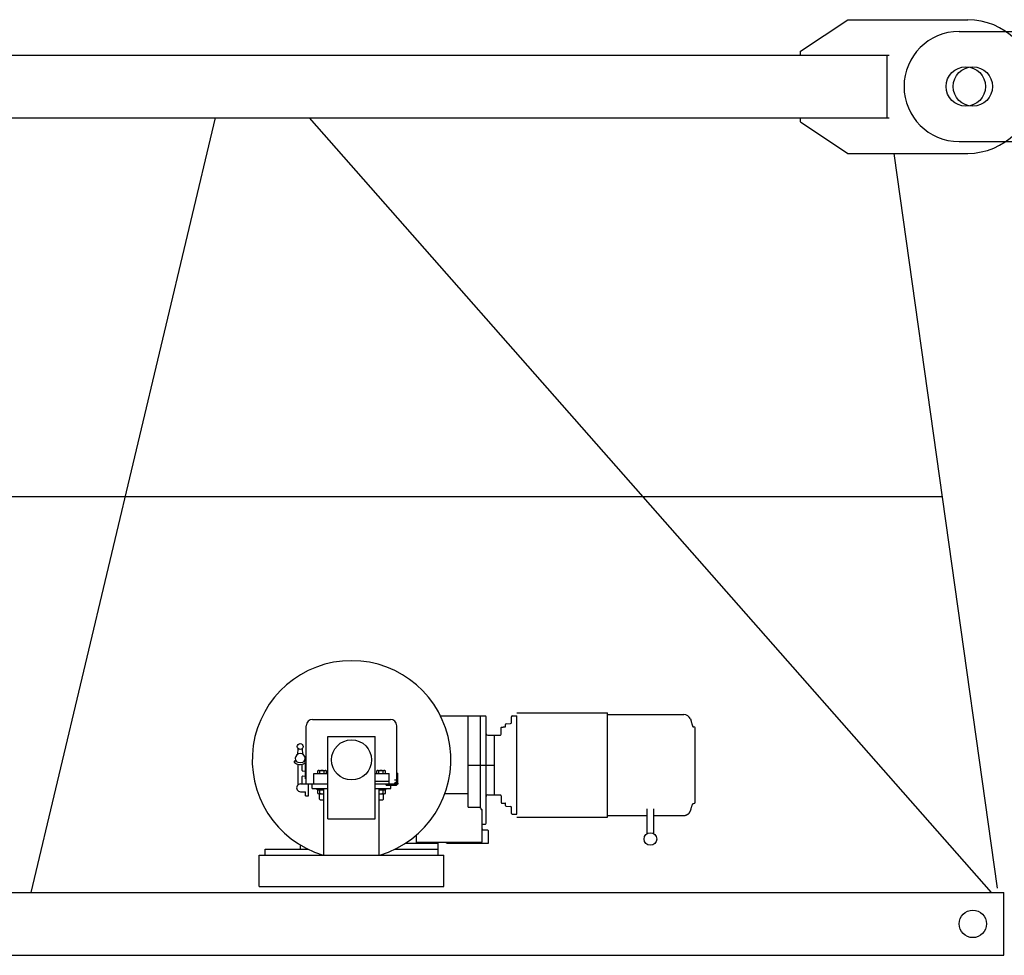
# Model space of a CAD drawing. Extents: x 184 to 112732, y -561 to 235457.
# Drawn here: x 28776 to 31280, y 4270 to 6650 of the extents above; entities that cross this region are included whole.
import ezdxf

# ---------------------------------------------------------------- set-up
doc = ezdxf.new("R2010")
doc.units = 0
doc.layers.add('1', color=7, linetype='Continuous')

# ---------------------------------------------------------------- blocks, each defined once
blk = doc.blocks.new('W_6031_8_65m_UV_TV20')
at = {"linetype": 'Continuous'}
for p, q in [((10762, 6570), (10882, 6650)), ((10882, 6650), (11187, 6650)), ((1395, 6560), (10987, 6560)), ((10762, 6560), (10762, 6570)), ((10982, 6400), (10982, 6560)), ((1395, 6400), (10987, 6400)), ((8805.5, 4430), (9274.3, 6400)), ((9512.5, 6400), (11246.9, 4430)), ((10762, 6390), (10762, 6400)), ((10762, 6390), (10882, 6310)), ((10882, 6310), (11187, 6310)), ((10999, 6310), (11261.6, 4441.2)), ((1363.8, 5437), (11121.7, 5437)), ((2194.5, 4430), (11279, 4430)), ((11279, 4270), (11279, 4430)), ((2169.2, 4270), (11279, 4270))]:
    blk.add_line(p, q, dxfattribs=at)
at = {"color": 7, "linetype": 'Continuous'}
for p, q in [((11165, 6620), (11500, 6620)), ((11165, 6340), (11500, 6340)), ((10040.8, 4886.5), (10164.8, 4886.5)), ((10164.8, 4886.5), (10270.8, 4886.5)), ((10270.8, 4753.9), (10270.8, 4886.5)), ((9521, 4870), (9719, 4870)), ((9846.3, 4879), (9948, 4879)), ((9917, 4646.9), (9917, 4879)), ((9948, 4644.1), (9948, 4879)), ((9948, 4879), (9960.5, 4879)), ((9962.5, 4833.7), (9962.5, 4877)), ((10013.6, 4859.1), (10024.7, 4859.5)), ((10026.6, 4873.5), (10026.6, 4877)), ((10026.6, 4864.5), (10026.6, 4873.5)), ((10026.6, 4861.5), (10026.6, 4864.5)), ((10028.6, 4879), (10040.6, 4879)), ((10040.6, 4629), (10040.6, 4879)), ((10270.8, 4625.8), (10270.8, 4882.3)), ((10270.8, 4882.3), (10457.1, 4882.3)), ((10457.1, 4882.3), (10465.1, 4882.3)), ((10481.7, 4871.3), (10482.5, 4868.8)), ((10482.5, 4868.8), (10482.9, 4867.5)), ((10482.9, 4867.5), (10483.3, 4866.2)), ((10483.3, 4866.2), (10483.7, 4864.9)), ((10483.7, 4864.9), (10484.1, 4863.6)), ((10484.1, 4863.6), (10484.5, 4862.3)), ((10484.5, 4862.3), (10484.9, 4861)), ((10484.9, 4861), (10485.3, 4859.7)), ((10485.3, 4859.7), (10485.7, 4858.4)), ((10485.7, 4858.4), (10486, 4857.1)), ((9505, 4706), (9505, 4854)), ((9735, 4716), (9735, 4854)), ((9962.5, 4674.4), (9962.5, 4833.7)), ((10000.6, 4849.7), (10001.6, 4850.7)), ((10000.6, 4832.3), (10000.6, 4849.7)), ((10001.6, 4850.7), (10005.6, 4850.7)), ((10005.6, 4850.7), (10005.6, 4851)), ((10005.6, 4851), (10010.4, 4851)), ((10011.6, 4852.2), (10011.6, 4857.1)), ((10486, 4857.1), (10486.4, 4855.8)), ((10486.4, 4855.8), (10486.8, 4854.5)), ((10486.8, 4854.5), (10487.2, 4853.2)), ((10487.2, 4853.2), (10487.6, 4851.9)), ((10487.6, 4851.9), (10487.6, 4851.9)), ((10487.6, 4851.9), (10487.7, 4851.8)), ((10487.7, 4851.8), (10487.7, 4851.8)), ((10487.7, 4851.8), (10487.7, 4851.7)), ((10487.7, 4851.7), (10487.8, 4851.7)), ((10487.8, 4851.7), (10487.8, 4851.6)), ((10487.8, 4851.6), (10487.9, 4851.6)), ((10487.9, 4851.6), (10487.9, 4851.6)), ((10487.9, 4851.6), (10488, 4851.5)), ((10488, 4851.5), (10488.1, 4851.5)), ((10488.1, 4851.5), (10490.8, 4851.5)), ((10488.1, 4851.5), (10488.1, 4851.5)), ((10493.8, 4659.5), (10493.8, 4848.5)), ((9560, 4827), (9680, 4827)), ((9560, 4617), (9560, 4827)), ((9680, 4617), (9680, 4827)), ((9966.5, 4829.7), (9983.5, 4829.7)), ((9983.5, 4678.4), (9983.5, 4829.7)), ((9983.6, 4829.8), (9998.7, 4830.3)), ((9483.5, 4782), (9484.5, 4795.4)), ((9494.5, 4795.4), (9495.5, 4782)), ((9503, 4719), (9503, 4757.3)), ((9484.5, 4704), (9484.5, 4756.1)), ((9494.5, 4740), (9494.5, 4756.1)), ((9495.4, 4739), (9503, 4738.5)), ((9524, 4706), (9524, 4732.5)), ((9524, 4732.5), (9560, 4732.5)), ((9534, 4739.6), (9535.1, 4740.2)), ((9534, 4732.9), (9534, 4739.6)), ((9534, 4732.9), (9556, 4732.9)), ((9536.8, 4740.5), (9553.2, 4740.5)), ((9539.5, 4732.9), (9539.5, 4739.6)), ((9550.5, 4732.9), (9550.5, 4739.6)), ((9554.9, 4740.2), (9556, 4739.6)), ((9556, 4732.9), (9556, 4739.6)), ((9680, 4732.5), (9716, 4732.5)), ((9684, 4739.6), (9685.1, 4740.2)), ((9684, 4732.9), (9684, 4739.6)), ((9684, 4732.9), (9706, 4732.9)), ((9686.8, 4740.5), (9703.2, 4740.5)), ((9689.5, 4732.9), (9689.5, 4739.6)), ((9700.5, 4732.9), (9700.5, 4739.6)), ((9704.9, 4740.2), (9706, 4739.6)), ((9706, 4732.9), (9706, 4739.6)), ((9716, 4706), (9716, 4732.5)), ((9735, 4733), (9738, 4733)), ((9738, 4707), (9738, 4733)), ((9917, 4754), (9948, 4754)), ((9948, 4754), (9983.5, 4754)), ((9494.5, 4706), (9494.5, 4725.1)), ((9495.4, 4726.1), (9503, 4726.5)), ((9503, 4719), (9505, 4719)), ((9680, 4713), (9716, 4713)), ((9729, 4716), (9735, 4716)), ((9735, 4710.9), (9735, 4716)), ((9490.5, 4706), (9505, 4706)), ((9490.5, 4686), (9503, 4686)), ((9503, 4676), (9503, 4686)), ((9505, 4706), (9560, 4706)), ((9511, 4676), (9511, 4706)), ((9520, 4694), (9520, 4706)), ((9520, 4706), (9560, 4706)), ((9520, 4694), (9560, 4694)), ((9533, 4691), (9533, 4694)), ((9533, 4691), (9550, 4691)), ((9534, 4681.9), (9534, 4690.1)), ((9536.8, 4691), (9550, 4691)), ((9539.5, 4681.9), (9539.5, 4690.1)), ((9550, 4525), (9550, 4694)), ((9680, 4706), (9720, 4706)), ((9680, 4706), (9725, 4706)), ((9680, 4694), (9720, 4694)), ((9690, 4525), (9690, 4694)), ((9690, 4691), (9707, 4691)), ((9700.5, 4681.9), (9700.5, 4690.1)), ((9704.9, 4690.7), (9706, 4690.1)), ((9706, 4681.9), (9706, 4690.1)), ((9707, 4691), (9707, 4694)), ((9708, 4703), (9708, 4706)), ((9708, 4703), (9734, 4703)), ((9720, 4694), (9720, 4706)), ((9725, 4706), (9730.1, 4706)), ((9503, 4676), (9511, 4676)), ((9534, 4681.9), (9535.1, 4681.3)), ((9536.8, 4681), (9550, 4681)), ((9539, 4667.5), (9539, 4681)), ((9539, 4667.5), (9541, 4665.5)), ((9541, 4665.5), (9549, 4665.5)), ((9549, 4665.5), (9550, 4666.5)), ((9690, 4681), (9703.2, 4681)), ((9690, 4666.5), (9691, 4665.5)), ((9691, 4665.5), (9699, 4665.5)), ((9699, 4665.5), (9701, 4667.5)), ((9701, 4667.5), (9701, 4681)), ((9704.9, 4681.3), (9706, 4681.9)), ((9857.5, 4681.4), (9917, 4681.4)), ((9962.5, 4606), (9962.5, 4674.4)), ((9966.5, 4678.4), (9983.5, 4678.4)), ((9983.6, 4678.3), (9998.7, 4677.8)), ((10000.6, 4675.8), (10000.6, 4658.3)), ((10000.6, 4658.3), (10001.6, 4657.3)), ((10001.6, 4657.3), (10005.6, 4657.3)), ((10005.6, 4657), (10005.6, 4657.3)), ((9917, 4646.9), (9948, 4646.9)), ((9948, 4644.1), (9950, 4644.1)), ((9948, 4644.1), (9950, 4644.1)), ((9950, 4641.3), (9950, 4644.1)), ((9950, 4641.3), (9952, 4641.3)), ((9950, 4641.3), (9952, 4641.3)), ((9952, 4592), (9952, 4641.3)), ((10005.6, 4657), (10010.4, 4657)), ((10011.6, 4651), (10011.6, 4655.8)), ((10013.6, 4649), (10024.7, 4648.6)), ((10026.6, 4643.5), (10026.6, 4646.6)), ((10026.6, 4634.5), (10026.6, 4643.5)), ((10026.6, 4631), (10026.6, 4634.5)), ((10371.4, 4579.2), (10371.4, 4642.7)), ((10388.7, 4579.2), (10388.7, 4642.7)), ((10478.7, 4632), (10479, 4632.2)), ((10479, 4632.2), (10479.2, 4632.5)), ((10479.2, 4632.5), (10479.4, 4632.8)), ((10479.4, 4632.8), (10479.7, 4633.1)), ((10479.7, 4633.1), (10479.9, 4633.4)), ((10479.9, 4633.4), (10480.1, 4633.7)), ((10480.1, 4633.7), (10480.3, 4634.1)), ((10480.3, 4634.1), (10480.5, 4634.4)), ((10480.5, 4634.4), (10480.7, 4634.7)), ((10480.7, 4634.7), (10480.9, 4635)), ((10480.9, 4635), (10481, 4635.3)), ((10481, 4635.3), (10481.2, 4635.7)), ((10481.2, 4635.7), (10481.4, 4636)), ((10481.4, 4636), (10481.5, 4636.4)), ((10481.5, 4636.4), (10481.7, 4636.7)), ((10481.7, 4636.7), (10482.1, 4638)), ((10482.1, 4638), (10482.5, 4639.3)), ((10482.5, 4639.3), (10482.9, 4640.6)), ((10482.9, 4640.6), (10483.3, 4641.9)), ((10483.3, 4641.9), (10483.7, 4643.2)), ((10483.7, 4643.2), (10484.1, 4644.5)), ((10484.1, 4644.5), (10484.5, 4645.8)), ((10484.5, 4645.8), (10484.9, 4647.1)), ((10484.9, 4647.1), (10485.3, 4648.4)), ((10485.3, 4648.4), (10485.7, 4649.6)), ((10485.7, 4649.6), (10486, 4650.9)), ((10486, 4650.9), (10486.4, 4652.2)), ((10486.4, 4652.2), (10486.8, 4653.5)), ((10486.8, 4653.5), (10487.6, 4656.1)), ((10488.1, 4656.5), (10490.8, 4656.5)), ((9560, 4617), (9680, 4617)), ((10028.6, 4629), (10040.6, 4629)), ((10040.8, 4621.5), (10164.8, 4621.5)), ((10164.8, 4621.5), (10270.8, 4621.5)), ((10270.8, 4625.8), (10371.4, 4625.8)), ((10270.8, 4621.5), (10270.8, 4625.8)), ((10388.7, 4625.8), (10457.1, 4625.8)), ((10457.1, 4625.8), (10465.1, 4625.8)), ((10465.1, 4625.8), (10465.5, 4625.8)), ((10465.5, 4625.8), (10465.9, 4625.8)), ((10465.9, 4625.8), (10466.3, 4625.8)), ((10466.3, 4625.8), (10466.6, 4625.8)), ((10466.6, 4625.8), (10467, 4625.9)), ((10467, 4625.9), (10467.4, 4625.9)), ((10467.4, 4625.9), (10467.8, 4626)), ((10467.8, 4626), (10468.1, 4626)), ((10468.1, 4626), (10468.5, 4626.1)), ((10468.5, 4626.1), (10468.9, 4626.2)), ((10468.9, 4626.2), (10469.2, 4626.2)), ((10469.2, 4626.2), (10469.6, 4626.3)), ((10469.6, 4626.3), (10470, 4626.4)), ((10470, 4626.4), (10470.3, 4626.5)), ((10470.3, 4626.5), (10470.7, 4626.6)), ((10470.7, 4626.6), (10471, 4626.8)), ((10471, 4626.8), (10471.4, 4626.9)), ((10471.4, 4626.9), (10471.7, 4627)), ((10471.7, 4627), (10472.1, 4627.2)), ((10472.1, 4627.2), (10472.4, 4627.3)), ((10472.4, 4627.3), (10472.8, 4627.5)), ((10472.8, 4627.5), (10473.1, 4627.6)), ((10473.1, 4627.6), (10473.4, 4627.8)), ((10473.4, 4627.8), (10473.8, 4628)), ((10473.8, 4628), (10474.1, 4628.2)), ((10474.1, 4628.2), (10474.4, 4628.4)), ((10474.4, 4628.4), (10474.7, 4628.5)), ((10474.7, 4628.5), (10475.1, 4628.8)), ((10475.1, 4628.8), (10475.4, 4629)), ((10475.4, 4629), (10475.7, 4629.2)), ((10475.7, 4629.2), (10476, 4629.4)), ((10476, 4629.4), (10476.3, 4629.6)), ((10476.3, 4629.6), (10476.6, 4629.9)), ((10476.6, 4629.9), (10476.9, 4630.1)), ((10476.9, 4630.1), (10477.1, 4630.4)), ((10477.1, 4630.4), (10477.4, 4630.6)), ((10477.4, 4630.6), (10477.7, 4630.9)), ((10477.7, 4630.9), (10478, 4631.1)), ((10478, 4631.1), (10478.2, 4631.4)), ((10478.2, 4631.4), (10478.5, 4631.7)), ((10478.5, 4631.7), (10478.7, 4632)), ((9952, 4604), (9960.5, 4604)), ((9952, 4592), (9952.2, 4590.8)), ((9952, 4558), (9952, 4592)), ((9955, 4589), (9965, 4589)), ((9965, 4589), (9965.9, 4588.9)), ((9965.9, 4588.9), (9966.8, 4588.4)), ((9966.8, 4588.4), (9967.4, 4587.7)), ((9967.4, 4587.7), (9967.9, 4586.8)), ((9967.9, 4586.8), (9968, 4586)), ((9968, 4555), (9968, 4586)), ((9785, 4555.1), (9785, 4575.9)), ((9785.2, 4556.2), (9785.8, 4557.2)), ((9785.8, 4557.2), (9786.8, 4557.8)), ((9786.8, 4557.8), (9787.9, 4558)), ((9787.9, 4558), (9858.8, 4558)), ((9858.8, 4558), (9859.5, 4557.9)), ((9858.8, 4558), (9952, 4558)), ((9859.5, 4557.9), (9860.3, 4557.6)), ((9860.3, 4557.6), (9860.9, 4557.1)), ((9860.9, 4557.1), (9863, 4555)), ((9400, 4540), (9509.4, 4540)), ((9400, 4525), (9400, 4540)), ((9490, 4540), (9490, 4550.5)), ((9730.6, 4540), (9840, 4540)), ((9757.2, 4555), (9840, 4555)), ((9757.2, 4555), (9785, 4555)), ((9785, 4555.1), (9785.2, 4556.2)), ((9785, 4555), (9785, 4555.1)), ((9785, 4555), (9785, 4555.1)), ((9840, 4525), (9840, 4555)), ((9863, 4555), (9968, 4555)), ((9385, 4445), (9385, 4525)), ((9385, 4525), (9855, 4525)), ((9855, 4445), (9855, 4525)), ((9385, 4445), (9855, 4445))]:
    blk.add_line(p, q, dxfattribs=at)
at = {"linetype": 'Continuous'}
for centre, radius in [((11182, 6480), 50), ((11200, 4350), 35)]:
    blk.add_circle(centre, radius, dxfattribs=at)
at = {"color": 7, "linetype": 'Continuous'}
for centre, radius in [((11200, 6480), 50), ((9489.5, 4801), 7.5), ((9620, 4767), 51), ((9734, 4707), 4), ((9734, 4707), 2), ((10380.1, 4565.8), 16), ((11200, 4350), 35)]:
    blk.add_circle(centre, radius, dxfattribs=at)
at = {"linetype": 'Continuous'}
blk.add_arc((11187, 6480), 170, 270, 90, dxfattribs=at)
at = {"color": 7, "linetype": 'Continuous'}
for centre, radius, start, end in [((11165, 6480), 140, 90, 270), ((9620, 4767), 252.5, 286.5813, 253.4187), ((9521, 4854), 16, 90, 180), ((9719, 4854), 16, 0, 90), ((9960.5, 4877), 2, 0, 90), ((10013.6, 4857.1), 2, 92.0008, 180.0007), ((10024.6, 4861.5), 2, 271.9998, 360), ((10028.6, 4877), 2, 90, 180), ((10465.1, 4864.3), 18, 23.1324, 90), ((9966.5, 4833.7), 4, 180, 270), ((10010.4, 4852.2), 1.2, 269.9992, 359.9993), ((10490.8, 4848.5), 3, 0, 90), ((9998.6, 4832.3), 2, 272.0003, 359.9995), ((9489.5, 4771), 12.5, 316.8154, 223.1842), ((9475.8, 4762.6), 1.84, 132.6817, 227.8428), ((9489.5, 4777.8), 22.3, 227.8408, 300.2484), ((9475.9, 4762.8), 1.84, 55.8794, 132.6822), ((9489.5, 4782.8), 22.3, 235.8814, 305.9945), ((9501.5, 4757.3), 1.5, 0.0001, 120.2484), ((9503.5, 4763.6), 1.5, 0, 125.9945), ((9495.5, 4740), 1, 179.9997, 266.4488), ((9536.8, 4736), 4.46, 52.1051, 112.1042), ((9545, 4724.1), 16.4, 70.5209, 109.48), ((9553.2, 4736), 4.46, 67.8958, 127.8949), ((9686.8, 4736), 4.46, 52.1051, 112.1045), ((9695, 4724.1), 16.4, 70.5201, 109.4791), ((9703.2, 4736), 4.46, 67.8955, 127.8949), ((9495.5, 4725.1), 1, 93.5512, 179.9996), ((9490.5, 4696), 10, 90, 270.0001), ((9536.8, 4686.5), 4.46, 52.1051, 127.8946), ((9545, 4674.6), 16.4, 72.2977, 109.48), ((9695, 4674.6), 16.4, 70.5201, 107.6934), ((9703.2, 4686.5), 4.46, 52.1053, 127.8949), ((9536.8, 4685.5), 4.46, 247.8946, 307.8947), ((9545, 4697.4), 16.4, 250.52, 287.7023), ((9695, 4697.4), 16.4, 252.3066, 289.4799), ((9703.2, 4685.5), 4.46, 232.1052, 292.1053), ((9966.5, 4674.4), 4, 90, 180), ((9998.6, 4675.8), 2, 0.0006, 87.9996), ((10490.8, 4659.5), 3, 269.9999, 360), ((10010.4, 4655.8), 1.2, 0.0007, 90.0008), ((10013.6, 4651), 2, 179.9991, 267.9992), ((10024.6, 4646.6), 2, 0.0001, 88.0001), ((10488.1, 4656), 0.5, 89.9985, 169.1333), ((10028.6, 4631), 2, 180, 270), ((9955, 4592), 3, 202.5, 270.0003), ((9960.5, 4606), 2, 270, 0)]:
    blk.add_arc(centre, radius, start, end, dxfattribs=at)

msp = doc.modelspace()

# ---------------------------------------------------------------- block references
at = {"layer": '1', "color": 7, "linetype": 'Continuous'}
msp.add_blockref('W_6031_8_65m_UV_TV20', (20000, 0), dxfattribs=at)

doc.saveas('drawing.dxf')
